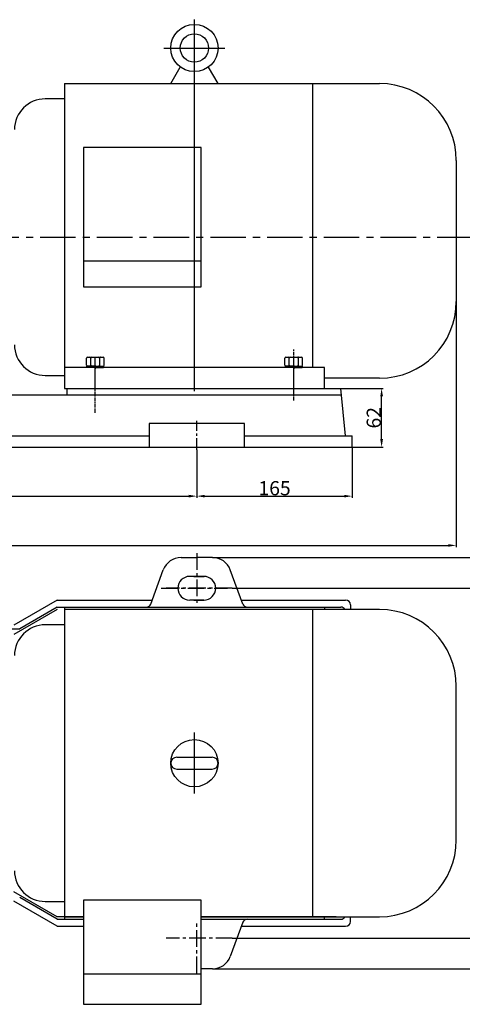
# Model space of a CAD drawing. Extents: x 7932 to 9879, y 1568 to 2678.
# Drawn here: x 8755 to 9223, y 1568 to 2609 of the extents above; entities that cross this region are included whole.
import ezdxf

# ---------------------------------------------------------------- set-up
doc = ezdxf.new("R2010")
doc.units = 0
doc.header["$MEASUREMENT"] = 0
doc.linetypes.add('CENTER', pattern=[2, 1.25, -0.25, 0.25, -0.25])
doc.linetypes.add('YSYWPCG_CENTER', pattern=[0.7, 0.5, -0.1, 0, -0.1])
doc.layers.get('0').update_dxf_attribs({"linetype": 'CONTINUOUS'})
doc.layers.get('DEFPOINTS').update_dxf_attribs({"linetype": 'CONTINUOUS'})
for name, color, linetype in [('1', 7, 'CONTINUOUS'), ('2', 1, 'CONTINUOUS'), ('5', 4, 'CENTER'), ('YSYWPCG_CENTER', 4, 'YSYWPCG_CENTER')]:
    doc.layers.add(name, color=color, linetype=linetype)
doc.styles.add('样式 1', font='txt.shx', dxfattribs={"width": 0.65, "height": 15})
doc.dimstyles.new('ISO-25_WS', dxfattribs={"dimscale": 1.414141, "dimtxt": 8, "dimasz": 6, "dimexe": 1.25, "dimexo": 0, "dimtad": 1, "dimtoh": 1, "dimdec": 0, "dimdsep": 46, "dimtxsty": '样式 1', "dimcen": 2.5, "dimclrd": 1, "dimclre": 1, "dimclrt": 1, "dimadec": 0, "dimazin": 0, "dimtfac": 1, "dimtdec": 0, "dimtmove": 0, "dimatfit": 3, "dimfxl": 0, "dimtolj": 1, "dimtzin": 0, "dimarcsym": 0})

# ---------------------------------------------------------------- blocks, each defined once
blk = doc.blocks.new('*D3')
at = {"layer": '2', "color": 1, "lineweight": -2, "transparency": 16777216}
for p, q in [((8980.1, 2007.5), (9250.3, 2007.5)), ((9248.5, 1646), (9248.5, 1999)), ((8980.1, 1637.5), (9250.3, 1637.5))]:
    blk.add_line(p, q, dxfattribs=at)
at = {"layer": '2', "color": 1, "transparency": 16777216}
for points in [[(9247.1, 1999), (9249.9, 1999), (9248.5, 2007.5)], [(9247.1, 1646), (9249.9, 1646), (9248.5, 1637.5)]]:
    blk.add_solid(points, dxfattribs=at)
at = {"layer": 'DEFPOINTS', "color": 0, "transparency": 16777216}
for p in [(8980.1, 2007.5), (9248.5, 2007.5), (8980.1, 1637.5)]:
    blk.add_point(p, dxfattribs=at)
at = {"layer": '2', "color": 1, "transparency": 16777216, "insert": (9240.1, 1822.5), "char_height": 15, "attachment_point": 5, "rotation": 90, "style": '样式 1'}
blk.add_mtext('\\A1;370', dxfattribs=at)
blk = doc.blocks.new('*D7')
at = {"layer": '2', "color": 1, "lineweight": -2, "transparency": 16777216}
for p, q in [((8942.5, 2153.8), (8942.5, 2103.1)), ((8417.5, 2129.7), (8417.5, 2103.1)), ((8426, 2104.9), (8934, 2104.9))]:
    blk.add_line(p, q, dxfattribs=at)
at = {"layer": '2', "color": 1, "transparency": 16777216}
for points in [[(8426, 2106.3), (8426, 2103.5), (8417.5, 2104.9)], [(8934, 2106.3), (8934, 2103.5), (8942.5, 2104.9)]]:
    blk.add_solid(points, dxfattribs=at)
at = {"layer": 'DEFPOINTS', "color": 0, "transparency": 16777216}
for p in [(8942.5, 2153.8), (8417.5, 2129.7), (8942.5, 2104.9)]:
    blk.add_point(p, dxfattribs=at)
at = {"layer": '2', "color": 1, "transparency": 16777216, "insert": (8680, 2113.3), "char_height": 15, "attachment_point": 5, "style": '样式 1'}
blk.add_mtext('\\A1;525', dxfattribs=at)
blk = doc.blocks.new('*D8')
at = {"layer": '2', "color": 1, "lineweight": -2, "transparency": 16777216}
for p, q in [((9107, 2156.8), (9107, 2103.1)), ((8942.5, 2153.8), (8942.5, 2103.1)), ((8951, 2104.9), (9098.5, 2104.9))]:
    blk.add_line(p, q, dxfattribs=at)
at = {"layer": '2', "color": 1, "transparency": 16777216}
for points in [[(8951, 2106.3), (8951, 2103.5), (8942.5, 2104.9)], [(9098.5, 2106.3), (9098.5, 2103.5), (9107, 2104.9)]]:
    blk.add_solid(points, dxfattribs=at)
at = {"layer": 'DEFPOINTS', "color": 0, "transparency": 16777216}
for p in [(9107, 2156.8), (8942.5, 2153.8), (9107, 2104.9)]:
    blk.add_point(p, dxfattribs=at)
at = {"layer": '2', "color": 1, "transparency": 16777216, "insert": (9024.8, 2113.3), "char_height": 15, "attachment_point": 5, "style": '样式 1'}
blk.add_mtext('\\A1;165', dxfattribs=at)
blk = doc.blocks.new('*D10')
at = {"layer": '2', "color": 1, "lineweight": -2, "transparency": 16777216}
for p, q in [((8017, 2313.8), (8017, 2051)), ((9217, 2310.8), (9217, 2051)), ((8025.5, 2052.8), (9208.5, 2052.8))]:
    blk.add_line(p, q, dxfattribs=at)
at = {"layer": '2', "color": 1, "transparency": 16777216}
for points in [[(8025.5, 2054.2), (8025.5, 2051.4), (8017, 2052.8)], [(9208.5, 2054.2), (9208.5, 2051.4), (9217, 2052.8)]]:
    blk.add_solid(points, dxfattribs=at)
at = {"layer": 'DEFPOINTS', "color": 0, "transparency": 16777216}
for p in [(8017, 2313.8), (9217, 2310.8), (9217, 2052.8)]:
    blk.add_point(p, dxfattribs=at)
at = {"layer": '2', "color": 1, "transparency": 16777216, "insert": (8617, 2061.2), "char_height": 15, "attachment_point": 5, "style": '样式 1'}
blk.add_mtext('\\A1;1200', dxfattribs=at)
blk = doc.blocks.new('A$C1BF945D4')
at = {"layer": '1'}
for p, q in [((3, 18), (1.4, 18)), ((1.4, 9), (1.4, 18)), ((3, 14.2), (1.4, 14.2)), ((3, 9), (3, 18)), ((1.4, 9), (1.4, 0)), ((3, 3.7), (1.4, 3.7)), ((3, 9), (3, 0)), ((3, 0), (1.4, 0))]:
    blk.add_line(p, q, dxfattribs=at)
at = {"layer": '5', "ltscale": 8}
blk.add_line((3.5, 9), (0, 9), dxfattribs=at)
blk = doc.blocks.new('A$C35A8160B')
at = {"layer": '1'}
for p, q in [((0.8, 17.6), (0.8, 1)), ((1.8, 18.6), (9.4, 18.6)), ((1.8, 14), (9.4, 14)), ((1.8, 14), (7.2, 14)), ((10.4, 17.6), (10.4, 1)), ((9.4, 4.8), (1.8, 4.8)), ((1.8, 0), (9.4, 0))]:
    blk.add_line(p, q, dxfattribs=at)
for centre, start, end in [((1.8, 17.6), 90, 180), ((1.8, 15), 180, 270), ((1.8, 13), 90, 180), ((9.4, 17.6), 0, 90), ((9.4, 15), 270, 360), ((9.4, 13), 0, 90), ((1.8, 5.8), 180, 270), ((1.8, 3.8), 90, 180), ((1.8, 1), 180, 270), ((9.4, 5.8), 270, 0), ((9.4, 3.8), 360, 90), ((9.4, 1), 270, 0)]:
    blk.add_arc(centre, 1, start, end, dxfattribs=at)
at = {"layer": '5', "ltscale": 8}
blk.add_line((0, 9.4), (11.5, 9.4), dxfattribs=at)
blk = doc.blocks.new('*D20')
at = {"layer": '2', "color": 1, "lineweight": -2, "transparency": 16777216}
for p, q in [((8959.2, 2040), (9282.3, 2040)), ((9280.5, 1613.5), (9280.5, 2031.5)), ((8959.2, 1605), (9282.3, 1605))]:
    blk.add_line(p, q, dxfattribs=at)
at = {"layer": '2', "color": 1, "transparency": 16777216}
for points in [[(9279.1, 2031.5), (9281.9, 2031.5), (9280.5, 2040)], [(9279.1, 1613.5), (9281.9, 1613.5), (9280.5, 1605)]]:
    blk.add_solid(points, dxfattribs=at)
at = {"layer": 'DEFPOINTS', "color": 0, "transparency": 16777216}
for p in [(8959.2, 2040), (9280.5, 2040), (8959.2, 1605)]:
    blk.add_point(p, dxfattribs=at)
at = {"layer": '2', "color": 1, "transparency": 16777216, "insert": (9272.1, 1822.5), "char_height": 15, "attachment_point": 5, "rotation": 90, "style": '样式 1'}
blk.add_mtext('\\A1;435', dxfattribs=at)
blk = doc.blocks.new('*D31')
at = {"layer": '2', "color": 1, "lineweight": -2, "transparency": 16777216}
for p, q in [((9095, 2218.8), (9139.8, 2218.8)), ((9138, 2165.2), (9138, 2210.3)), ((9107, 2156.8), (9139.8, 2156.8))]:
    blk.add_line(p, q, dxfattribs=at)
at = {"layer": '2', "color": 1, "transparency": 16777216}
for points in [[(9136.6, 2210.3), (9139.5, 2210.3), (9138, 2218.8)], [(9136.6, 2165.2), (9139.5, 2165.2), (9138, 2156.8)]]:
    blk.add_solid(points, dxfattribs=at)
at = {"layer": 'DEFPOINTS', "color": 0, "transparency": 16777216}
for p in [(9095, 2218.8), (9138, 2218.8), (9107, 2156.8)]:
    blk.add_point(p, dxfattribs=at)
at = {"layer": '2', "color": 1, "transparency": 16777216, "insert": (9129.7, 2187.8), "char_height": 15, "attachment_point": 5, "rotation": 90, "style": '样式 1'}
blk.add_mtext('\\A1;62', dxfattribs=at)

msp = doc.modelspace()

# ---------------------------------------------------------------- linework, layer by layer
for p, q in [((8915, 2541.3), (8925.1, 2558.7)), ((8965, 2541.3), (8955, 2558.7)), ((8802.5, 2541.3), (8802.5, 2218.8)), ((8802.5, 2541.3), (9135.8, 2541.3)), ((9064.8, 2541.3), (9064.8, 2240.8)), ((8802.5, 2525), (8782.2, 2525)), ((8822.8, 2473.7), (8822.8, 2326.3)), ((8947.3, 2473.7), (8822.8, 2473.7)), ((8947.3, 2326.3), (8947.3, 2473.7)), ((9217, 2460), (9217, 2310.8)), ((8947.3, 2353.4), (8822.8, 2353.4)), ((8822.8, 2326.3), (8947.3, 2326.3)), ((9077.5, 2240.8), (8802.5, 2240.8)), ((9077.5, 2218.8), (9077.5, 2240.8)), ((8782.2, 2232.5), (8802.5, 2232.5)), ((9135.8, 2229.5), (9077.5, 2229.5)), ((8802.5, 2218.8), (9077.5, 2218.8)), ((8802.5, 1987.5), (8802.5, 1657.5)), ((8802.5, 1987.5), (9077.5, 1987.5)), ((9135.8, 1985), (8802.5, 1985)), ((9064.8, 1985), (9064.8, 1660)), ((9077.5, 1987.5), (9077.5, 1985)), ((8802.5, 1968.8), (8782.2, 1968.8)), ((9217, 1741.3), (9217, 1903.8)), ((8921.3, 1828.8), (8958.8, 1828.8)), ((8921.3, 1816.3), (8958.8, 1816.3)), ((8822.8, 1677.8), (8822.8, 1567.5)), ((8947.3, 1677.8), (8822.8, 1677.8)), ((8947.3, 1567.5), (8947.3, 1677.8)), ((8782.2, 1676.3), (8802.5, 1676.3)), ((8802.5, 1660), (8822.8, 1660)), ((8802.5, 1657.5), (8822.8, 1657.5)), ((8947.3, 1660), (9135.8, 1660)), ((8947.3, 1657.5), (9077.5, 1657.5)), ((9077.5, 1657.5), (9077.5, 1660)), ((8822.8, 1599.7), (8947.3, 1599.7)), ((8822.8, 1567.5), (8947.3, 1567.5))]:
    msp.add_line(p, q)
for centre, radius in [((8940, 2578.8), 25), ((8940, 2578.8), 15), ((8940, 1822.5), 25)]:
    msp.add_circle(centre, radius)
for centre, radius, start, end in [((9135.8, 2460), 81.2, 0, 90), ((8782.2, 2492.5), 32.5, 90, 180), ((9135.8, 2310.8), 81.2, 270, 0), ((8782.2, 2265), 32.5, 180, 270), ((9135.8, 1903.8), 81.2, 0, 90), ((8782.2, 1936.3), 32.5, 90, 180), ((8921.3, 1822.5), 6.25, 90, 270), ((8921.3, 1822.5), 6.25, 90, 270), ((8921.3, 1822.5), 6.25, 90, 270), ((8958.8, 1822.5), 6.25, 270, 90), ((9135.8, 1741.3), 81.2, 270, 0), ((8782.2, 1708.8), 32.5, 180, 270)]:
    msp.add_arc(centre, radius, start, end)
at = {"layer": '1'}
for p, q in [((8802.5, 2218.8), (9095, 2218.8)), ((8805, 2218.8), (8805, 2211.8)), ((9100, 2168.8), (9095, 2218.8)), ((9095.7, 2211.8), (8262.8, 2211.8)), ((8993, 2181.8), (8892, 2181.8)), ((8892, 2181.8), (8892, 2156.8)), ((8993, 2156.8), (8993, 2181.8)), ((8468, 2168.8), (8892, 2168.8)), ((8993, 2168.8), (9107, 2168.8)), ((9107, 2156.8), (9107, 2168.8)), ((8253, 2156.8), (9107, 2156.8)), ((8894, 1990.8), (8907.1, 2026.8)), ((8991.1, 1990.8), (8978, 2026.8)), ((8795, 1995), (8749.1, 1968.5)), ((8795, 1995), (8895.5, 1995)), ((8989.5, 1995), (9100, 1995)), ((9105, 1990), (9105, 1985)), ((8795, 1985), (8749.1, 1958.5)), ((8795, 1987.5), (8755.2, 1964.5)), ((8901.6, 1987.5), (8987.5, 1987.5)), ((8470, 1964.5), (8755.2, 1964.5)), ((8795, 1660), (8749.1, 1686.5)), ((8795, 1650), (8749.1, 1676.5)), ((8795, 1657.5), (8755.2, 1680.5)), ((8822.8, 1660), (8795, 1660)), ((9090, 1660), (8947.3, 1660)), ((8947.3, 1657.5), (8987.5, 1657.5)), ((9105, 1655), (9105, 1660)), ((8795, 1650), (8822.8, 1650)), ((8991.1, 1654.2), (8978, 1618.2)), ((8989.5, 1650), (9100, 1650))]:
    msp.add_line(p, q, dxfattribs=at)
at = {"layer": '1', "ltscale": 14}
for p, q in [((8925.9, 2040), (8942.5, 2040)), ((8959.2, 2040), (8942.5, 2040)), ((8950.5, 2020), (8935, 2020)), ((8939.5, 2020), (8950.5, 2020)), ((8950, 1995), (8935, 1995)), ((8939.5, 1995), (8950.5, 1995)), ((8959.2, 1605), (8947.3, 1605))]:
    msp.add_line(p, q, dxfattribs=at)
at = {"layer": '1', "ltscale": 30}
for p, q in [((8795, 1987.5), (8891.3, 1987.5)), ((8993.8, 1987.5), (9095, 1987.5)), ((8795, 1657.5), (8822.8, 1657.5)), ((8995.8, 1657.5), (9095, 1657.5))]:
    msp.add_line(p, q, dxfattribs=at)
at = {"layer": '1', "ltscale": 14}
for centre, radius, start, end in [((8925.9, 2020), 20, 90, 160), ((8959.2, 2020), 20, 20, 90), ((8935, 2007.5), 12.5, 90, 180), ((8950, 2007.5), 12.5, 0, 90), ((8935, 2007.5), 12.5, 180, 270), ((8950, 2007.5), 12.5, 270, 0), ((8959.2, 1625), 20, 270, 340)]:
    msp.add_arc(centre, radius, start, end, dxfattribs=at)
at = {"layer": '1'}
for centre, start, end in [((8889.3, 1992.5), 270, 340), ((9100, 1990), 0, 90), ((9095, 1982.5), 30, 90), ((9095, 1662.5), 270, 330), ((9100, 1655), 270, 0)]:
    msp.add_arc(centre, 5, start, end, dxfattribs=at)
at = {"layer": '1', "ltscale": 30}
for centre, start, end in [((8995.8, 1992.5), 200, 270), ((8995.8, 1652.5), 90, 160)]:
    msp.add_arc(centre, 5, start, end, dxfattribs=at)
at = {"layer": '5', "ltscale": 30}
msp.add_line((7936.9, 2378.8), (9237.5, 2378.8), dxfattribs=at)
at = {"layer": '5', "ltscale": 3}
for p, q in [((9045, 2205.9), (9045, 2260.4)), ((8835, 2193), (8835, 2238.9))]:
    msp.add_line(p, q, dxfattribs=at)
at = {"layer": '5', "ltscale": 10}
msp.add_line((8942.5, 2153.8), (8942.5, 2184.5), dxfattribs=at)
at = {"layer": '5', "ltscale": 14}
for p, q in [((8942.5, 2044.6), (8942.5, 1990.8)), ((8942.5, 2044.6), (8942.5, 1990.8)), ((8904.9, 2007.5), (8974.9, 2007.5)), ((8904.9, 2007.5), (8974.9, 2007.5)), ((8980.1, 2007.5), (8910.1, 2007.5)), ((8980.1, 2007.5), (8910.1, 2007.5)), ((8942.5, 1600.4), (8942.5, 1654.2)), ((8980.1, 1637.5), (8910.1, 1637.5)), ((8980.1, 1637.5), (8910.1, 1637.5))]:
    msp.add_line(p, q, dxfattribs=at)
at = {"layer": 'YSYWPCG_CENTER'}
for p, q in [((8940, 2215.8), (8940, 2608.8)), ((8907.8, 2578.8), (8972.3, 2578.8)), ((8835, 2215.8), (8835, 2243.8)), ((9045, 2215.8), (9045, 2243.8)), ((8940, 1790.3), (8940, 1854.8))]:
    msp.add_line(p, q, dxfattribs=at)

# ---------------------------------------------------------------- block references
at = {"layer": '2', "rotation": 90}
for name, p in [('A$C35A8160B', (8844.4, 2241.5)), ('A$C35A8160B', (9054.4, 2241.5)), ('A$C1BF945D4', (8844, 2239.4)), ('A$C1BF945D4', (9054, 2239.4))]:
    msp.add_blockref(name, p, dxfattribs=at)

# ---------------------------------------------------------------- dimensions: what is measured, and where the dimension line sits
at = {"layer": '2'}
for base, p1, p2, picture, middle in [((9217, 2052.8), (8017, 2313.8), (9217, 2310.8), '*D10', (8617, 2061.2)), ((9107.0281478, 2104.8776117), (8942.5281478, 2153.842003), (9107.0281478, 2156.7552234), '*D8', (9024.7781478, 2113.2614501)), ((8942.5, 2104.9), (8417.5, 2129.7), (8942.5, 2153.8), '*D7', (8680, 2113.3))]:
    dim = msp.add_linear_dim(base=base, p1=p1, p2=p2, dimstyle='ISO-25_WS', dxfattribs=at)
    dim.commit()
    dim.dimension.update_dxf_attribs({"geometry": picture, "text_midpoint": middle})
for base, p1, p2, picture, middle in [((9138, 2218.8), (9107, 2156.8), (9095, 2218.8), '*D31', (9129.7, 2187.8)), ((9280.5, 2040), (8959.2, 1605), (8959.2, 2040), '*D20', (9272.1, 1822.5)), ((9248.5, 2007.5), (8980.1, 1637.5), (8980.1, 2007.5), '*D3', (9240.1, 1822.5))]:
    dim = msp.add_linear_dim(base=base, p1=p1, p2=p2, angle=90, dimstyle='ISO-25_WS', dxfattribs=at)
    dim.commit()
    dim.dimension.update_dxf_attribs({"geometry": picture, "text_midpoint": middle})

doc.saveas('drawing.dxf')
